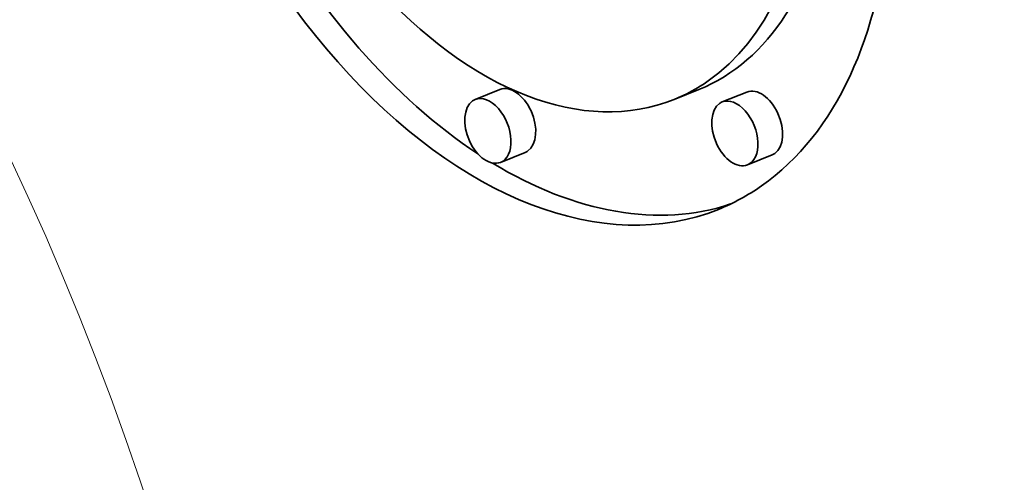
# Model space of a CAD drawing. Extents: x 0 to 10.8, y 0 to 8.3.
# Drawn here: x 8.8 to 9.1, y 5.5 to 5.7 of the extents above; entities that cross this region are included whole.
import ezdxf

# ---------------------------------------------------------------- set-up
doc = ezdxf.new("R2010")
doc.units = 0
doc.header["$MEASUREMENT"] = 0
doc.layers.get('0').update_dxf_attribs({"lineweight": 13})

msp = doc.modelspace()

# ---------------------------------------------------------------- linework, layer by layer
at = {"color": 7, "lineweight": 35, "ltscale": 0.000236191}
for p, q in [((8.94054, 5.63099), (8.93178, 5.62746)), ((9.01112, 5.63104), (9.00235, 5.6275)), ((9.02815, 5.63013), (9.01939, 5.6266)), ((8.94953, 5.60874), (8.94076, 5.6052)), ((9.03713, 5.60787), (9.02837, 5.60434))]:
    msp.add_line(p, q, dxfattribs=at)
at = {"color": 7, "lineweight": 35, "ltscale": 0.03937}
for centre, major_axis, start_param, end_param in [((8.40638, 5.3951), (0.56118, -1.39107), 0.000026, 1.998424), ((8.94398, 5.77217), (0.07408, -0.18362), 0.14223, 3.141706), ((8.94398, 5.77217), (0.07408, -0.18362), 3.141706, 6.283299), ((8.94398, 5.77217), (0.05836, -0.14467), 0.14223, 3.141706), ((8.94398, 5.77217), (0.05836, -0.14467), 3.141706, 6.283299), ((8.95274, 5.7757), (-0.05836, 0.14467), 3.141706, 3.963972), ((8.95274, 5.7757), (-0.07408, 0.18362), 1.75553, 2.413261), ((8.94398, 5.77217), (0.05836, -0.14467), 0.000113, 0.14223), ((8.94504, 5.61987), (-0.00449, 0.01113), 3.283822, 6.283299), ((9.03264, 5.619), (-0.00449, 0.01113), 3.283822, 6.283299), ((8.93627, 5.61633), (0.00449, -0.01113), 3.283822, 6.283299), ((8.93627, 5.61633), (0.00449, -0.01113), 3.141706, 3.283822), ((8.93627, 5.61633), (0.00449, -0.01113), 0.000113, 3.141706), ((9.02388, 5.61547), (0.00449, -0.01113), 0.000113, 3.141706), ((9.02388, 5.61547), (0.00449, -0.01113), 3.283822, 6.283299), ((9.02388, 5.61547), (0.00449, -0.01113), 3.141706, 3.283822), ((8.94504, 5.61987), (-0.00449, 0.01113), 3.141706, 3.283822), ((9.03264, 5.619), (-0.00449, 0.01113), 3.141706, 3.283822), ((8.95274, 5.7757), (-0.07408, 0.18362), 2.452085, 3.102817), ((8.94398, 5.77217), (0.07408, -0.18362), 0.000113, 0.14223)]:
    msp.add_ellipse(centre, major_axis=major_axis, ratio=0.616564, start_param=start_param, end_param=end_param, dxfattribs=at)
at = {"color": 7, "lineweight": 13, "ltscale": 0.03937}
msp.add_ellipse((8.40638, 5.3951), major_axis=(0.25191, -0.62445), ratio=0.616564, start_param=5.597102, end_param=10.110861, dxfattribs=at)

doc.saveas('drawing.dxf')
